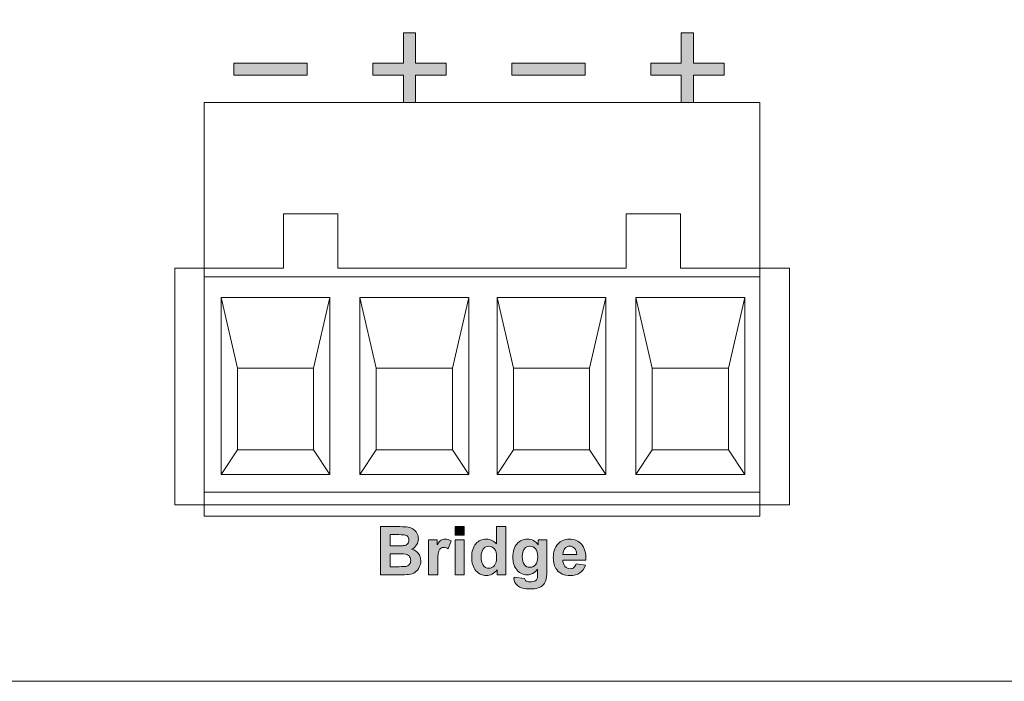
# Model space of a CAD drawing. Extents: x 0 to 485, y 0 to 238.
# Drawn here: x 318 to 354, y 0 to 24 of the extents above; entities that cross this region are included whole.
import ezdxf

# ---------------------------------------------------------------- set-up
doc = ezdxf.new("R2010")
doc.units = 0
doc.layers.add('Visible', color=7, linetype='CONTINUOUS', lineweight=15)

msp = doc.modelspace()

# ---------------------------------------------------------------- hatches: boundary and pattern name
at = {"layer": 'Visible', "linetype": 'Continuous', "true_color": 0xbbbaba}
for points in [[(331.61, 23.817), (331.61, 22.697), (330.481, 22.697), (330.481, 22.256), (331.61, 22.256), (331.61, 21.26), (332.051, 21.26), (332.051, 22.256), (333.171, 22.256), (333.171, 22.697), (332.051, 22.697), (332.051, 23.817)], [(341.805, 23.817), (341.805, 22.697), (340.685, 22.697), (340.685, 22.256), (341.805, 22.256), (341.805, 21.26), (342.246, 21.26), (342.246, 22.256), (343.375, 22.256), (343.375, 22.697), (342.246, 22.697), (342.246, 23.817)], [(328.075, 22.254), (325.385, 22.254), (325.385, 22.695), (328.075, 22.695)], [(338.275, 22.254), (335.585, 22.254), (335.585, 22.695), (338.275, 22.695)], [(333.5, 5.366), (333.5, 5.68), (333.839, 5.68), (333.839, 5.366)], [(333.5, 3.912), (333.5, 5.193), (333.839, 5.193), (333.839, 3.912)]]:
    msp.add_hatch(color=9, dxfattribs=at).paths.add_polyline_path(points)
h = msp.add_hatch(color=9, dxfattribs=at)
edge = h.paths.add_edge_path(flags=16)
edge.add_line((331.405, 4.683), (331.117, 4.683))
edge.add_line((331.117, 4.683), (331.117, 4.21))
edge.add_line((331.117, 4.21), (331.448, 4.21))
edge.add_spline(control_points=[(331.448, 4.21), (331.576, 4.21), (331.658, 4.214), (331.692, 4.221)], knot_values=[0, 0, 0, 0, 1, 1, 1, 1], degree=3, periodic=0)
edge.add_spline(control_points=[(331.692, 4.221), (331.745, 4.231), (331.789, 4.254), (331.822, 4.291)], knot_values=[0, 0, 0, 0, 1, 1, 1, 1], degree=3, periodic=0)
edge.add_spline(control_points=[(331.822, 4.291), (331.855, 4.329), (331.872, 4.379), (331.872, 4.442)], knot_values=[0, 0, 0, 0, 1, 1, 1, 1], degree=3, periodic=0)
edge.add_spline(control_points=[(331.872, 4.442), (331.872, 4.495), (331.859, 4.54), (331.833, 4.577)], knot_values=[0, 0, 0, 0, 1, 1, 1, 1], degree=3, periodic=0)
edge.add_spline(control_points=[(331.833, 4.577), (331.808, 4.614), (331.771, 4.64), (331.722, 4.657)], knot_values=[0, 0, 0, 0, 1, 1, 1, 1], degree=3, periodic=0)
edge.add_spline(control_points=[(331.722, 4.657), (331.673, 4.674), (331.568, 4.683), (331.405, 4.683)], knot_values=[0, 0, 0, 0, 1, 1, 1, 1], degree=3, periodic=0)
edge = h.paths.add_edge_path(flags=16)
edge.add_line((331.322, 5.386), (331.117, 5.386))
edge.add_line((331.117, 5.386), (331.117, 4.977))
edge.add_line((331.117, 4.977), (331.351, 4.977))
edge.add_spline(control_points=[(331.351, 4.977), (331.49, 4.977), (331.577, 4.979), (331.61, 4.983)], knot_values=[0, 0, 0, 0, 1, 1, 1, 1], degree=3, periodic=0)
edge.add_spline(control_points=[(331.61, 4.983), (331.671, 4.99), (331.72, 5.011), (331.754, 5.046)], knot_values=[0, 0, 0, 0, 1, 1, 1, 1], degree=3, periodic=0)
edge.add_spline(control_points=[(331.754, 5.046), (331.789, 5.081), (331.807, 5.127), (331.807, 5.184)], knot_values=[0, 0, 0, 0, 1, 1, 1, 1], degree=3, periodic=0)
edge.add_spline(control_points=[(331.807, 5.184), (331.807, 5.239), (331.792, 5.283), (331.762, 5.318)], knot_values=[0, 0, 0, 0, 1, 1, 1, 1], degree=3, periodic=0)
edge.add_spline(control_points=[(331.762, 5.318), (331.732, 5.352), (331.687, 5.372), (331.627, 5.38)], knot_values=[0, 0, 0, 0, 1, 1, 1, 1], degree=3, periodic=0)
edge.add_spline(control_points=[(331.627, 5.38), (331.592, 5.384), (331.49, 5.386), (331.322, 5.386)], knot_values=[0, 0, 0, 0, 1, 1, 1, 1], degree=3, periodic=0)
edge = h.paths.add_edge_path()
edge.add_line((331.362, 3.912), (330.76, 3.912))
edge.add_line((330.76, 3.912), (330.76, 5.68))
edge.add_line((330.76, 5.68), (331.467, 5.68))
edge.add_spline(control_points=[(331.467, 5.68), (331.607, 5.68), (331.711, 5.674), (331.78, 5.662)], knot_values=[0, 0, 0, 0, 1, 1, 1, 1], degree=3, periodic=0)
edge.add_spline(control_points=[(331.78, 5.662), (331.849, 5.651), (331.91, 5.626), (331.964, 5.589)], knot_values=[0, 0, 0, 0, 1, 1, 1, 1], degree=3, periodic=0)
edge.add_spline(control_points=[(331.964, 5.589), (332.019, 5.552), (332.064, 5.503), (332.1, 5.442)], knot_values=[0, 0, 0, 0, 1, 1, 1, 1], degree=3, periodic=0)
edge.add_spline(control_points=[(332.1, 5.442), (332.136, 5.38), (332.154, 5.311), (332.154, 5.235)], knot_values=[0, 0, 0, 0, 1, 1, 1, 1], degree=3, periodic=0)
edge.add_spline(control_points=[(332.154, 5.235), (332.154, 5.152), (332.132, 5.076), (332.087, 5.007)], knot_values=[0, 0, 0, 0, 1, 1, 1, 1], degree=3, periodic=0)
edge.add_spline(control_points=[(332.087, 5.007), (332.043, 4.938), (331.982, 4.886), (331.906, 4.852)], knot_values=[0, 0, 0, 0, 1, 1, 1, 1], degree=3, periodic=0)
edge.add_spline(control_points=[(331.906, 4.852), (332.014, 4.82), (332.096, 4.767), (332.154, 4.691)], knot_values=[0, 0, 0, 0, 1, 1, 1, 1], degree=3, periodic=0)
edge.add_spline(control_points=[(332.154, 4.691), (332.212, 4.616), (332.241, 4.527), (332.241, 4.425)], knot_values=[0, 0, 0, 0, 1, 1, 1, 1], degree=3, periodic=0)
edge.add_spline(control_points=[(332.241, 4.425), (332.241, 4.344), (332.222, 4.266), (332.185, 4.19)], knot_values=[0, 0, 0, 0, 1, 1, 1, 1], degree=3, periodic=0)
edge.add_spline(control_points=[(332.185, 4.19), (332.148, 4.114), (332.097, 4.053), (332.032, 4.008)], knot_values=[0, 0, 0, 0, 1, 1, 1, 1], degree=3, periodic=0)
edge.add_spline(control_points=[(332.032, 4.008), (331.967, 3.963), (331.887, 3.935), (331.792, 3.924)], knot_values=[0, 0, 0, 0, 1, 1, 1, 1], degree=3, periodic=0)
edge.add_spline(control_points=[(331.792, 3.924), (331.733, 3.918), (331.589, 3.914), (331.362, 3.912)], knot_values=[0, 0, 0, 0, 1, 1, 1, 1], degree=3, periodic=0)
h = msp.add_hatch(color=9, dxfattribs=at)
edge = h.paths.add_edge_path()
edge.add_line((335.022, 5.043), (335.022, 5.68))
edge.add_line((335.022, 5.68), (335.361, 5.68))
edge.add_line((335.361, 5.68), (335.361, 3.912))
edge.add_line((335.361, 3.912), (335.046, 3.912))
edge.add_line((335.046, 3.912), (335.046, 4.1))
edge.add_spline(control_points=[(335.046, 4.1), (334.994, 4.027), (334.933, 3.973), (334.861, 3.937)], knot_values=[0, 0, 0, 0, 1, 1, 1, 1], degree=3, periodic=0)
edge.add_spline(control_points=[(334.861, 3.937), (334.79, 3.901), (334.719, 3.883), (334.646, 3.883)], knot_values=[0, 0, 0, 0, 1, 1, 1, 1], degree=3, periodic=0)
edge.add_spline(control_points=[(334.646, 3.883), (334.499, 3.883), (334.373, 3.943), (334.268, 4.061)], knot_values=[0, 0, 0, 0, 1, 1, 1, 1], degree=3, periodic=0)
edge.add_spline(control_points=[(334.268, 4.061), (334.163, 4.18), (334.111, 4.345), (334.111, 4.557)], knot_values=[0, 0, 0, 0, 1, 1, 1, 1], degree=3, periodic=0)
edge.add_spline(control_points=[(334.111, 4.557), (334.111, 4.774), (334.162, 4.939), (334.264, 5.052)], knot_values=[0, 0, 0, 0, 1, 1, 1, 1], degree=3, periodic=0)
edge.add_spline(control_points=[(334.264, 5.052), (334.366, 5.165), (334.495, 5.222), (334.651, 5.222)], knot_values=[0, 0, 0, 0, 1, 1, 1, 1], degree=3, periodic=0)
edge.add_spline(control_points=[(334.651, 5.222), (334.794, 5.222), (334.918, 5.162), (335.022, 5.043)], knot_values=[0, 0, 0, 0, 1, 1, 1, 1], degree=3, periodic=0)
edge = h.paths.add_edge_path(flags=16)
edge.add_spline(control_points=[(334.538, 4.867), (334.484, 4.803), (334.457, 4.707), (334.457, 4.58)], knot_values=[0, 0, 0, 0, 1, 1, 1, 1], degree=3, periodic=0)
edge.add_spline(control_points=[(334.457, 4.58), (334.457, 4.444), (334.476, 4.345), (334.514, 4.284)], knot_values=[0, 0, 0, 0, 1, 1, 1, 1], degree=3, periodic=0)
edge.add_spline(control_points=[(334.514, 4.284), (334.568, 4.195), (334.645, 4.151), (334.743, 4.151)], knot_values=[0, 0, 0, 0, 1, 1, 1, 1], degree=3, periodic=0)
edge.add_spline(control_points=[(334.743, 4.151), (334.821, 4.151), (334.887, 4.184), (334.942, 4.25)], knot_values=[0, 0, 0, 0, 1, 1, 1, 1], degree=3, periodic=0)
edge.add_spline(control_points=[(334.942, 4.25), (334.996, 4.317), (335.024, 4.416), (335.024, 4.548)], knot_values=[0, 0, 0, 0, 1, 1, 1, 1], degree=3, periodic=0)
edge.add_spline(control_points=[(335.024, 4.548), (335.024, 4.695), (334.997, 4.801), (334.944, 4.865)], knot_values=[0, 0, 0, 0, 1, 1, 1, 1], degree=3, periodic=0)
edge.add_spline(control_points=[(334.944, 4.865), (334.891, 4.93), (334.823, 4.962), (334.74, 4.962)], knot_values=[0, 0, 0, 0, 1, 1, 1, 1], degree=3, periodic=0)
edge.add_spline(control_points=[(334.74, 4.962), (334.66, 4.962), (334.593, 4.93), (334.538, 4.867)], knot_values=[0, 0, 0, 0, 1, 1, 1, 1], degree=3, periodic=0)
h = msp.add_hatch(color=9, dxfattribs=at)
edge = h.paths.add_edge_path()
edge.add_line((332.864, 4.308), (332.864, 3.912))
edge.add_line((332.864, 3.912), (332.525, 3.912))
edge.add_line((332.525, 3.912), (332.525, 5.193))
edge.add_line((332.525, 5.193), (332.84, 5.193))
edge.add_line((332.84, 5.193), (332.84, 5.011))
edge.add_spline(control_points=[(332.84, 5.011), (332.894, 5.097), (332.942, 5.153), (332.985, 5.181)], knot_values=[0, 0, 0, 0, 1, 1, 1, 1], degree=3, periodic=0)
edge.add_spline(control_points=[(332.985, 5.181), (333.028, 5.208), (333.077, 5.222), (333.132, 5.222)], knot_values=[0, 0, 0, 0, 1, 1, 1, 1], degree=3, periodic=0)
edge.add_spline(control_points=[(333.132, 5.222), (333.209, 5.222), (333.283, 5.2), (333.355, 5.158)], knot_values=[0, 0, 0, 0, 1, 1, 1, 1], degree=3, periodic=0)
edge.add_line((333.355, 5.158), (333.25, 4.862))
edge.add_spline(control_points=[(333.25, 4.862), (333.193, 4.899), (333.14, 4.918), (333.091, 4.918)], knot_values=[0, 0, 0, 0, 1, 1, 1, 1], degree=3, periodic=0)
edge.add_spline(control_points=[(333.091, 4.918), (333.043, 4.918), (333.003, 4.905), (332.97, 4.879)], knot_values=[0, 0, 0, 0, 1, 1, 1, 1], degree=3, periodic=0)
edge.add_spline(control_points=[(332.97, 4.879), (332.937, 4.853), (332.911, 4.805), (332.892, 4.737)], knot_values=[0, 0, 0, 0, 1, 1, 1, 1], degree=3, periodic=0)
edge.add_spline(control_points=[(332.892, 4.737), (332.873, 4.669), (332.864, 4.526), (332.864, 4.308)], knot_values=[0, 0, 0, 0, 1, 1, 1, 1], degree=3, periodic=0)
h = msp.add_hatch(color=9, dxfattribs=at)
edge = h.paths.add_edge_path()
edge.add_line((335.664, 3.828), (335.664, 3.828))
edge.add_line((335.664, 3.828), (336.051, 3.781))
edge.add_spline(control_points=[(336.051, 3.781), (336.058, 3.736), (336.073, 3.705), (336.096, 3.688)], knot_values=[0, 0, 0, 0, 1, 1, 1, 1], degree=3, periodic=0)
edge.add_spline(control_points=[(336.096, 3.688), (336.128, 3.664), (336.179, 3.652), (336.248, 3.652)], knot_values=[0, 0, 0, 0, 1, 1, 1, 1], degree=3, periodic=0)
edge.add_spline(control_points=[(336.248, 3.652), (336.336, 3.652), (336.403, 3.665), (336.447, 3.692)], knot_values=[0, 0, 0, 0, 1, 1, 1, 1], degree=3, periodic=0)
edge.add_spline(control_points=[(336.447, 3.692), (336.477, 3.709), (336.499, 3.738), (336.514, 3.777)], knot_values=[0, 0, 0, 0, 1, 1, 1, 1], degree=3, periodic=0)
edge.add_spline(control_points=[(336.514, 3.777), (336.525, 3.805), (336.53, 3.857), (336.53, 3.933)], knot_values=[0, 0, 0, 0, 1, 1, 1, 1], degree=3, periodic=0)
edge.add_line((336.53, 3.933), (336.53, 4.12))
edge.add_spline(control_points=[(336.53, 4.12), (336.429, 3.981), (336.301, 3.912), (336.147, 3.912)], knot_values=[0, 0, 0, 0, 1, 1, 1, 1], degree=3, periodic=0)
edge.add_spline(control_points=[(336.147, 3.912), (335.975, 3.912), (335.838, 3.985), (335.738, 4.13)], knot_values=[0, 0, 0, 0, 1, 1, 1, 1], degree=3, periodic=0)
edge.add_spline(control_points=[(335.738, 4.13), (335.659, 4.245), (335.62, 4.388), (335.62, 4.56)], knot_values=[0, 0, 0, 0, 1, 1, 1, 1], degree=3, periodic=0)
edge.add_spline(control_points=[(335.62, 4.56), (335.62, 4.774), (335.671, 4.938), (335.775, 5.052)], knot_values=[0, 0, 0, 0, 1, 1, 1, 1], degree=3, periodic=0)
edge.add_spline(control_points=[(335.775, 5.052), (335.878, 5.165), (336.006, 5.222), (336.16, 5.222)], knot_values=[0, 0, 0, 0, 1, 1, 1, 1], degree=3, periodic=0)
edge.add_spline(control_points=[(336.16, 5.222), (336.318, 5.222), (336.449, 5.152), (336.552, 5.013)], knot_values=[0, 0, 0, 0, 1, 1, 1, 1], degree=3, periodic=0)
edge.add_line((336.552, 5.013), (336.552, 5.193))
edge.add_line((336.552, 5.193), (336.869, 5.193))
edge.add_line((336.869, 5.193), (336.869, 4.044))
edge.add_spline(control_points=[(336.869, 4.044), (336.869, 3.893), (336.856, 3.78), (336.831, 3.705)], knot_values=[0, 0, 0, 0, 1, 1, 1, 1], degree=3, periodic=0)
edge.add_spline(control_points=[(336.831, 3.705), (336.807, 3.63), (336.772, 3.571), (336.727, 3.529)], knot_values=[0, 0, 0, 0, 1, 1, 1, 1], degree=3, periodic=0)
edge.add_spline(control_points=[(336.727, 3.529), (336.682, 3.486), (336.621, 3.453), (336.546, 3.429)], knot_values=[0, 0, 0, 0, 1, 1, 1, 1], degree=3, periodic=0)
edge.add_spline(control_points=[(336.546, 3.429), (336.471, 3.405), (336.376, 3.393), (336.261, 3.393)], knot_values=[0, 0, 0, 0, 1, 1, 1, 1], degree=3, periodic=0)
edge.add_spline(control_points=[(336.261, 3.393), (336.044, 3.393), (335.89, 3.43), (335.799, 3.504)], knot_values=[0, 0, 0, 0, 1, 1, 1, 1], degree=3, periodic=0)
edge.add_spline(control_points=[(335.799, 3.504), (335.708, 3.578), (335.663, 3.673), (335.663, 3.787)], knot_values=[0, 0, 0, 0, 1, 1, 1, 1], degree=3, periodic=0)
edge.add_spline(control_points=[(335.663, 3.787), (335.663, 3.798), (335.663, 3.812), (335.664, 3.828)], knot_values=[0, 0, 0, 0, 1, 1, 1, 1], degree=3, periodic=0)
edge = h.paths.add_edge_path(flags=16)
edge.add_spline(control_points=[(336.046, 4.868), (335.993, 4.805), (335.967, 4.708), (335.967, 4.579)], knot_values=[0, 0, 0, 0, 1, 1, 1, 1], degree=3, periodic=0)
edge.add_spline(control_points=[(335.967, 4.579), (335.967, 4.443), (335.993, 4.344), (336.046, 4.281)], knot_values=[0, 0, 0, 0, 1, 1, 1, 1], degree=3, periodic=0)
edge.add_spline(control_points=[(336.046, 4.281), (336.099, 4.217), (336.163, 4.186), (336.241, 4.186)], knot_values=[0, 0, 0, 0, 1, 1, 1, 1], degree=3, periodic=0)
edge.add_spline(control_points=[(336.241, 4.186), (336.323, 4.186), (336.393, 4.218), (336.45, 4.283)], knot_values=[0, 0, 0, 0, 1, 1, 1, 1], degree=3, periodic=0)
edge.add_spline(control_points=[(336.45, 4.283), (336.507, 4.348), (336.536, 4.444), (336.536, 4.571)], knot_values=[0, 0, 0, 0, 1, 1, 1, 1], degree=3, periodic=0)
edge.add_spline(control_points=[(336.536, 4.571), (336.536, 4.703), (336.509, 4.802), (336.454, 4.866)], knot_values=[0, 0, 0, 0, 1, 1, 1, 1], degree=3, periodic=0)
edge.add_spline(control_points=[(336.454, 4.866), (336.399, 4.93), (336.33, 4.962), (336.247, 4.962)], knot_values=[0, 0, 0, 0, 1, 1, 1, 1], degree=3, periodic=0)
edge.add_spline(control_points=[(336.247, 4.962), (336.165, 4.962), (336.099, 4.931), (336.046, 4.868)], knot_values=[0, 0, 0, 0, 1, 1, 1, 1], degree=3, periodic=0)
h = msp.add_hatch(color=9, dxfattribs=at)
edge = h.paths.add_edge_path(flags=16)
edge.add_line((337.459, 4.662), (337.965, 4.662))
edge.add_spline(control_points=[(337.965, 4.662), (337.963, 4.76), (337.938, 4.835), (337.889, 4.886)], knot_values=[0, 0, 0, 0, 1, 1, 1, 1], degree=3, periodic=0)
edge.add_spline(control_points=[(337.889, 4.886), (337.841, 4.937), (337.782, 4.962), (337.713, 4.962)], knot_values=[0, 0, 0, 0, 1, 1, 1, 1], degree=3, periodic=0)
edge.add_spline(control_points=[(337.713, 4.962), (337.639, 4.962), (337.578, 4.936), (337.53, 4.882)], knot_values=[0, 0, 0, 0, 1, 1, 1, 1], degree=3, periodic=0)
edge.add_spline(control_points=[(337.53, 4.882), (337.482, 4.828), (337.458, 4.755), (337.459, 4.662)], knot_values=[0, 0, 0, 0, 1, 1, 1, 1], degree=3, periodic=0)
edge = h.paths.add_edge_path()
edge.add_line((338.302, 4.455), (337.453, 4.455))
edge.add_spline(control_points=[(337.453, 4.455), (337.455, 4.354), (337.483, 4.276), (337.535, 4.22)], knot_values=[0, 0, 0, 0, 1, 1, 1, 1], degree=3, periodic=0)
edge.add_spline(control_points=[(337.535, 4.22), (337.587, 4.164), (337.652, 4.136), (337.73, 4.136)], knot_values=[0, 0, 0, 0, 1, 1, 1, 1], degree=3, periodic=0)
edge.add_spline(control_points=[(337.73, 4.136), (337.783, 4.136), (337.828, 4.151), (337.864, 4.18)], knot_values=[0, 0, 0, 0, 1, 1, 1, 1], degree=3, periodic=0)
edge.add_spline(control_points=[(337.864, 4.18), (337.9, 4.209), (337.927, 4.255), (337.946, 4.32)], knot_values=[0, 0, 0, 0, 1, 1, 1, 1], degree=3, periodic=0)
edge.add_line((337.946, 4.32), (338.284, 4.263))
edge.add_spline(control_points=[(338.284, 4.263), (338.24, 4.139), (338.172, 4.045), (338.078, 3.98)], knot_values=[0, 0, 0, 0, 1, 1, 1, 1], degree=3, periodic=0)
edge.add_spline(control_points=[(338.078, 3.98), (337.984, 3.916), (337.867, 3.883), (337.727, 3.883)], knot_values=[0, 0, 0, 0, 1, 1, 1, 1], degree=3, periodic=0)
edge.add_spline(control_points=[(337.727, 3.883), (337.504, 3.883), (337.339, 3.956), (337.232, 4.102)], knot_values=[0, 0, 0, 0, 1, 1, 1, 1], degree=3, periodic=0)
edge.add_spline(control_points=[(337.232, 4.102), (337.148, 4.218), (337.106, 4.365), (337.106, 4.543)], knot_values=[0, 0, 0, 0, 1, 1, 1, 1], degree=3, periodic=0)
edge.add_spline(control_points=[(337.106, 4.543), (337.106, 4.755), (337.161, 4.921), (337.272, 5.041)], knot_values=[0, 0, 0, 0, 1, 1, 1, 1], degree=3, periodic=0)
edge.add_spline(control_points=[(337.272, 5.041), (337.383, 5.162), (337.523, 5.222), (337.693, 5.222)], knot_values=[0, 0, 0, 0, 1, 1, 1, 1], degree=3, periodic=0)
edge.add_spline(control_points=[(337.693, 5.222), (337.883, 5.222), (338.034, 5.159), (338.144, 5.033)], knot_values=[0, 0, 0, 0, 1, 1, 1, 1], degree=3, periodic=0)
edge.add_spline(control_points=[(338.144, 5.033), (338.254, 4.907), (338.307, 4.714), (338.302, 4.455)], knot_values=[0, 0, 0, 0, 1, 1, 1, 1], degree=3, periodic=0)

# ---------------------------------------------------------------- linework, layer by layer
at = {"layer": 'Visible'}
for points in [[(457.077, 0), (28.376, 0), (28.376, 88.001), (457.077, 88.001), (457.077, 0), (457.077, 0)], [(331.61, 23.817), (331.61, 22.697), (330.481, 22.697), (330.481, 22.256), (331.61, 22.256), (331.61, 21.26), (332.051, 21.26), (332.051, 22.256), (333.171, 22.256), (333.171, 22.697), (332.051, 22.697), (332.051, 23.817), (331.61, 23.817), (331.61, 23.817)], [(341.805, 23.817), (341.805, 22.697), (340.685, 22.697), (340.685, 22.256), (341.805, 22.256), (341.805, 21.26), (342.246, 21.26), (342.246, 22.256), (343.375, 22.256), (343.375, 22.697), (342.246, 22.697), (342.246, 23.817), (341.805, 23.817), (341.805, 23.817)], [(328.075, 22.254), (325.385, 22.254), (325.385, 22.695), (328.075, 22.695), (328.075, 22.254), (328.075, 22.254)], [(338.275, 22.254), (335.585, 22.254), (335.585, 22.695), (338.275, 22.695), (338.275, 22.254), (338.275, 22.254)], [(344.69, 6.059), (324.29, 6.059), (324.29, 21.259), (344.69, 21.259), (344.69, 6.059), (344.69, 6.059)], [(327.202, 17.164), (329.199, 17.164)], [(327.202, 15.168), (327.202, 17.164)], [(329.199, 17.164), (329.199, 15.168)], [(339.781, 17.164), (341.777, 17.164)], [(339.781, 15.168), (339.781, 17.164)], [(341.777, 17.164), (341.777, 15.168)], [(323.209, 15.168), (327.202, 15.168)], [(323.209, 6.483), (323.209, 15.168)], [(344.69, 6.945), (324.29, 6.945), (324.29, 14.851), (344.69, 14.851), (344.69, 6.945), (344.69, 6.945)], [(329.199, 15.168), (339.781, 15.168)], [(341.777, 15.168), (345.77, 15.168)], [(345.77, 15.168), (345.77, 6.483)], [(325.509, 8.497), (324.909, 7.6), (324.909, 14.1), (325.509, 11.497), (325.509, 8.497), (325.509, 8.497)], [(328.309, 11.497), (328.908, 14.1), (324.909, 14.1), (325.509, 11.497), (328.309, 11.497), (328.309, 11.497)], [(328.908, 7.6), (328.309, 8.497), (328.309, 11.497), (328.908, 14.1), (328.908, 7.6), (328.908, 7.6)], [(330.609, 8.497), (330.009, 7.6), (330.009, 14.1), (330.609, 11.497), (330.609, 8.497), (330.609, 8.497)], [(333.409, 11.497), (334.008, 14.1), (330.009, 14.1), (330.609, 11.497), (333.409, 11.497), (333.409, 11.497)], [(334.009, 7.6), (333.409, 8.497), (333.409, 11.497), (334.009, 14.1), (334.009, 7.6), (334.009, 7.6)], [(335.64, 8.497), (335.04, 7.6), (335.04, 14.1), (335.64, 11.497), (335.64, 8.497), (335.64, 8.497)], [(338.44, 11.497), (339.039, 14.1), (335.04, 14.1), (335.64, 11.497), (338.44, 11.497), (338.44, 11.497)], [(339.039, 7.6), (338.44, 8.497), (338.44, 11.497), (339.039, 14.1), (339.039, 7.6), (339.039, 7.6)], [(340.74, 8.497), (340.14, 7.6), (340.14, 14.1), (340.74, 11.497), (340.74, 8.497), (340.74, 8.497)], [(343.54, 11.497), (344.139, 14.1), (340.14, 14.1), (340.739, 11.497), (343.54, 11.497), (343.54, 11.497)], [(344.14, 7.6), (343.54, 8.497), (343.54, 11.497), (344.14, 14.1), (344.14, 7.6), (344.14, 7.6)], [(324.909, 7.6), (325.509, 8.497), (328.309, 8.497), (328.908, 7.6), (324.909, 7.6), (324.909, 7.6)], [(330.009, 7.6), (330.609, 8.497), (333.409, 8.497), (334.009, 7.6), (330.009, 7.6), (330.009, 7.6)], [(335.04, 7.6), (335.64, 8.497), (338.44, 8.497), (339.039, 7.6), (335.04, 7.6), (335.04, 7.6)], [(340.14, 7.6), (340.739, 8.497), (343.54, 8.497), (344.14, 7.6), (340.14, 7.6), (340.14, 7.6)], [(345.77, 6.483), (323.209, 6.483)], [(330.76, 5.68), (331.467, 5.68)], [(331.362, 3.912), (330.76, 3.912), (330.76, 5.68)], [(333.5, 5.366), (333.5, 5.68), (333.839, 5.68), (333.839, 5.366), (333.5, 5.366)], [(335.022, 5.043), (335.022, 5.68), (335.361, 5.68), (335.361, 3.912)], [(331.117, 5.386), (331.117, 4.977), (331.351, 4.977)], [(331.322, 5.386), (331.117, 5.386)], [(332.864, 3.912), (332.525, 3.912), (332.525, 5.193), (332.84, 5.193), (332.84, 5.011)], [(333.355, 5.158), (333.25, 4.862)], [(333.5, 3.912), (333.5, 5.193), (333.839, 5.193), (333.839, 3.912), (333.5, 3.912)], [(336.552, 5.013), (336.552, 5.193), (336.869, 5.193), (336.869, 4.044)], [(331.117, 4.683), (331.117, 4.21), (331.448, 4.21)], [(331.405, 4.683), (331.117, 4.683)], [(334.457, 4.58), (334.457, 4.58)], [(335.967, 4.579), (335.967, 4.579)], [(338.302, 4.455), (337.453, 4.455)], [(337.459, 4.662), (337.965, 4.662)], [(332.864, 4.308), (332.864, 3.912)], [(335.361, 3.912), (335.046, 3.912), (335.046, 4.1)], [(336.53, 3.933), (336.53, 4.12)], [(337.946, 4.32), (338.284, 4.263)], [(337.946, 4.32), (337.946, 4.32)], [(335.664, 3.828), (336.051, 3.781)], [(335.664, 3.828), (335.664, 3.828)]]:
    msp.add_lwpolyline(points, dxfattribs=at)
for points in [[(331.467, 5.68), (331.607, 5.68), (331.711, 5.674), (331.78, 5.662)], [(331.78, 5.662), (331.849, 5.651), (331.91, 5.626), (331.964, 5.589)], [(331.964, 5.589), (332.019, 5.552), (332.064, 5.503), (332.1, 5.442)], [(332.1, 5.442), (332.136, 5.38), (332.154, 5.311), (332.154, 5.235)], [(331.627, 5.38), (331.592, 5.384), (331.49, 5.386), (331.322, 5.386)], [(331.762, 5.318), (331.732, 5.352), (331.687, 5.372), (331.627, 5.38)], [(331.754, 5.046), (331.789, 5.081), (331.807, 5.127), (331.807, 5.184)], [(331.807, 5.184), (331.807, 5.239), (331.792, 5.283), (331.762, 5.318)], [(332.154, 5.235), (332.154, 5.152), (332.132, 5.076), (332.087, 5.007)], [(332.84, 5.011), (332.894, 5.097), (332.942, 5.153), (332.985, 5.181)], [(332.985, 5.181), (333.028, 5.208), (333.077, 5.222), (333.132, 5.222)], [(333.132, 5.222), (333.209, 5.222), (333.283, 5.2), (333.355, 5.158)], [(334.264, 5.052), (334.366, 5.165), (334.495, 5.222), (334.651, 5.222)], [(334.651, 5.222), (334.794, 5.222), (334.918, 5.162), (335.022, 5.043)], [(335.775, 5.052), (335.878, 5.165), (336.006, 5.222), (336.16, 5.222)], [(336.16, 5.222), (336.318, 5.222), (336.449, 5.152), (336.552, 5.013)], [(337.272, 5.041), (337.383, 5.162), (337.523, 5.222), (337.693, 5.222)], [(337.693, 5.222), (337.883, 5.222), (338.034, 5.159), (338.144, 5.033)], [(331.351, 4.977), (331.49, 4.977), (331.577, 4.979), (331.61, 4.983)], [(331.61, 4.983), (331.671, 4.99), (331.72, 5.011), (331.754, 5.046)], [(332.087, 5.007), (332.043, 4.938), (331.982, 4.886), (331.906, 4.852)], [(331.906, 4.852), (332.014, 4.82), (332.096, 4.767), (332.154, 4.691)], [(332.892, 4.737), (332.873, 4.669), (332.864, 4.526), (332.864, 4.308)], [(332.97, 4.879), (332.937, 4.853), (332.911, 4.805), (332.892, 4.737)], [(333.091, 4.918), (333.043, 4.918), (333.003, 4.905), (332.97, 4.879)], [(333.25, 4.862), (333.193, 4.899), (333.14, 4.918), (333.091, 4.918)], [(334.111, 4.557), (334.111, 4.774), (334.162, 4.939), (334.264, 5.052)], [(334.538, 4.867), (334.484, 4.803), (334.457, 4.707), (334.457, 4.58)], [(334.74, 4.962), (334.66, 4.962), (334.593, 4.93), (334.538, 4.867)], [(334.944, 4.865), (334.891, 4.93), (334.823, 4.962), (334.74, 4.962)], [(335.024, 4.548), (335.024, 4.695), (334.997, 4.801), (334.944, 4.865)], [(335.62, 4.56), (335.62, 4.774), (335.671, 4.938), (335.775, 5.052)], [(336.046, 4.868), (335.993, 4.805), (335.967, 4.708), (335.967, 4.579)], [(336.247, 4.962), (336.165, 4.962), (336.099, 4.931), (336.046, 4.868)], [(336.454, 4.866), (336.399, 4.93), (336.33, 4.962), (336.247, 4.962)], [(336.536, 4.571), (336.536, 4.703), (336.509, 4.802), (336.454, 4.866)], [(337.106, 4.543), (337.106, 4.755), (337.161, 4.921), (337.272, 5.041)], [(337.53, 4.882), (337.482, 4.828), (337.458, 4.755), (337.459, 4.662)], [(337.713, 4.962), (337.639, 4.962), (337.578, 4.936), (337.53, 4.882)], [(337.889, 4.886), (337.841, 4.937), (337.782, 4.962), (337.713, 4.962)], [(337.965, 4.662), (337.963, 4.76), (337.938, 4.835), (337.889, 4.886)], [(338.144, 5.033), (338.254, 4.907), (338.307, 4.714), (338.302, 4.455)], [(331.722, 4.657), (331.673, 4.674), (331.568, 4.683), (331.405, 4.683)], [(331.833, 4.577), (331.808, 4.614), (331.771, 4.64), (331.722, 4.657)], [(331.822, 4.291), (331.855, 4.329), (331.872, 4.379), (331.872, 4.442)], [(331.872, 4.442), (331.872, 4.495), (331.859, 4.54), (331.833, 4.577)], [(332.154, 4.691), (332.212, 4.616), (332.241, 4.527), (332.241, 4.425)], [(332.241, 4.425), (332.241, 4.344), (332.222, 4.266), (332.185, 4.19)], [(334.268, 4.061), (334.163, 4.18), (334.111, 4.345), (334.111, 4.557)], [(334.457, 4.58), (334.457, 4.444), (334.476, 4.345), (334.514, 4.284)], [(334.942, 4.25), (334.996, 4.317), (335.024, 4.416), (335.024, 4.548)], [(335.738, 4.13), (335.659, 4.245), (335.62, 4.388), (335.62, 4.56)], [(335.967, 4.579), (335.967, 4.443), (335.993, 4.344), (336.046, 4.281)], [(336.45, 4.283), (336.507, 4.348), (336.536, 4.444), (336.536, 4.571)], [(337.232, 4.102), (337.148, 4.218), (337.106, 4.365), (337.106, 4.543)], [(337.453, 4.455), (337.455, 4.354), (337.483, 4.276), (337.535, 4.22)], [(331.448, 4.21), (331.576, 4.21), (331.658, 4.214), (331.692, 4.221)], [(331.692, 4.221), (331.745, 4.231), (331.789, 4.254), (331.822, 4.291)], [(332.032, 4.008), (331.967, 3.963), (331.887, 3.935), (331.792, 3.924)], [(332.185, 4.19), (332.148, 4.114), (332.097, 4.053), (332.032, 4.008)], [(334.646, 3.883), (334.499, 3.883), (334.373, 3.943), (334.268, 4.061)], [(334.514, 4.284), (334.568, 4.195), (334.645, 4.151), (334.743, 4.151)], [(334.743, 4.151), (334.821, 4.151), (334.887, 4.184), (334.942, 4.25)], [(335.046, 4.1), (334.994, 4.027), (334.933, 3.973), (334.861, 3.937)], [(336.147, 3.912), (335.975, 3.912), (335.838, 3.985), (335.738, 4.13)], [(336.046, 4.281), (336.099, 4.217), (336.163, 4.186), (336.241, 4.186)], [(336.53, 4.12), (336.429, 3.981), (336.301, 3.912), (336.147, 3.912)], [(336.241, 4.186), (336.323, 4.186), (336.393, 4.218), (336.45, 4.283)], [(336.869, 4.044), (336.869, 3.893), (336.856, 3.78), (336.831, 3.705)], [(337.727, 3.883), (337.504, 3.883), (337.339, 3.956), (337.232, 4.102)], [(337.535, 4.22), (337.587, 4.164), (337.652, 4.136), (337.73, 4.136)], [(338.078, 3.98), (337.984, 3.916), (337.867, 3.883), (337.727, 3.883)], [(337.73, 4.136), (337.783, 4.136), (337.828, 4.151), (337.864, 4.18)], [(337.864, 4.18), (337.9, 4.209), (337.927, 4.255), (337.946, 4.32)], [(338.284, 4.263), (338.24, 4.139), (338.172, 4.045), (338.078, 3.98)], [(331.792, 3.924), (331.733, 3.918), (331.589, 3.914), (331.362, 3.912)], [(334.861, 3.937), (334.79, 3.901), (334.719, 3.883), (334.646, 3.883)], [(335.663, 3.787), (335.663, 3.798), (335.663, 3.812), (335.664, 3.828)], [(335.799, 3.504), (335.708, 3.578), (335.663, 3.673), (335.663, 3.787)], [(336.051, 3.781), (336.058, 3.736), (336.073, 3.705), (336.096, 3.688)], [(336.096, 3.688), (336.128, 3.664), (336.179, 3.652), (336.248, 3.652)], [(336.248, 3.652), (336.336, 3.652), (336.403, 3.665), (336.447, 3.692)], [(336.447, 3.692), (336.477, 3.709), (336.499, 3.738), (336.514, 3.777)], [(336.514, 3.777), (336.525, 3.805), (336.53, 3.857), (336.53, 3.933)], [(336.831, 3.705), (336.807, 3.63), (336.772, 3.571), (336.727, 3.529)], [(336.261, 3.393), (336.044, 3.393), (335.89, 3.43), (335.799, 3.504)], [(336.546, 3.429), (336.471, 3.405), (336.376, 3.393), (336.261, 3.393)], [(336.727, 3.529), (336.682, 3.486), (336.621, 3.453), (336.546, 3.429)]]:
    msp.add_open_spline(points, degree=3, dxfattribs=at)

doc.saveas('drawing.dxf')
